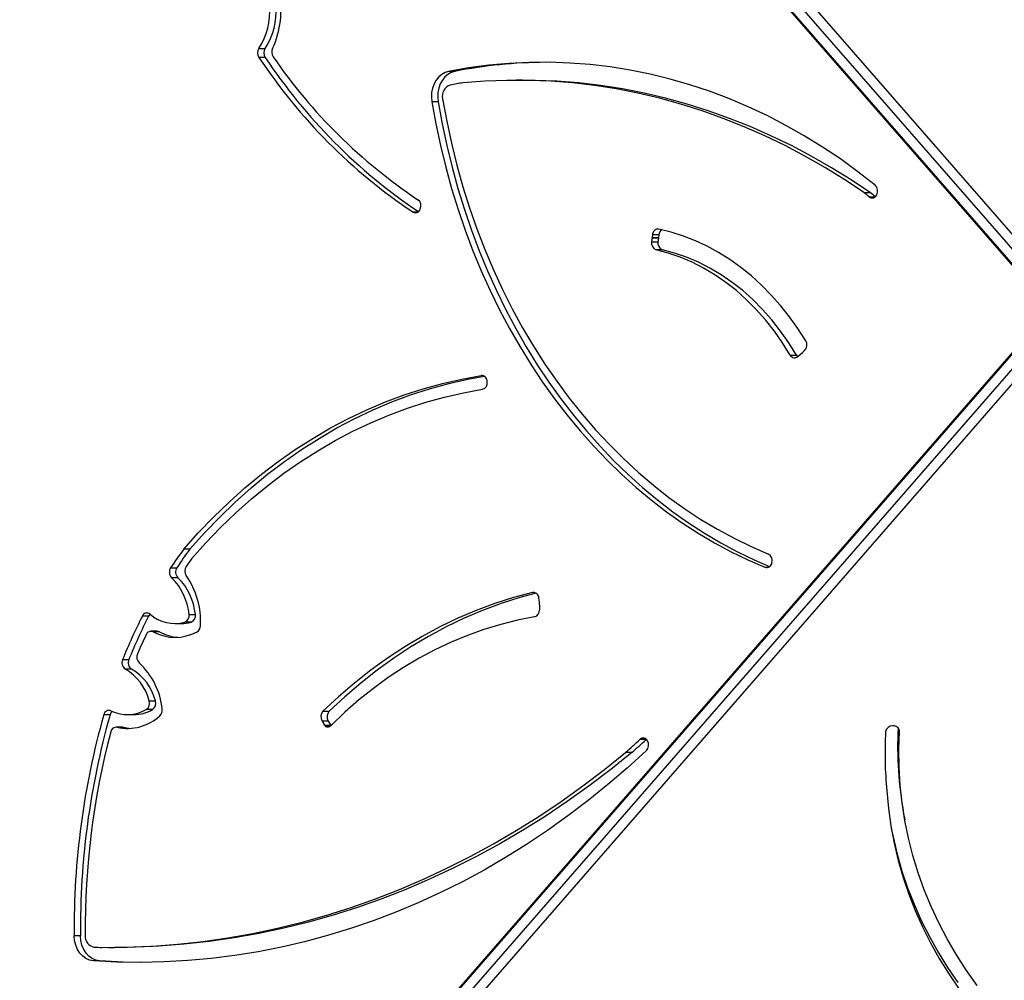
# Model space of a CAD drawing. Units: centimetres. Extents: x 16752 to 19990, y -1698 to 291.
# Drawn here: x 18709 to 18752, y -695 to -653 of the extents above; entities that cross this region are included whole.
import ezdxf

# ---------------------------------------------------------------- set-up
doc = ezdxf.new("R2010")
doc.units = ezdxf.units.CM
doc.layers.add('VP-DIM', color=7, linetype='Continuous')
doc.layers.add('VP-HIC', color=6, linetype='Continuous')
doc.layers.add('VP-EQ', color=7, linetype='Continuous', true_color=0x8a3492)
doc.dimstyles.new('Strefa', dxfattribs={"dimtxt": 14, "dimasz": 20, "dimexe": 20, "dimexo": 50, "dimgap": 20, "dimtad": 0, "dimdec": 0, "dimzin": 0, "dimdsep": 46, "dimtxsty": 'Standard', "dimcen": 0.09, "dimadec": 0, "dimazin": 0, "dimtfac": 1, "dimtdec": 4, "dimtofl": 0, "dimtmove": 0, "dimatfit": 3, "dimfxl": 70, "dimfxlon": 1, "dimtolj": 1, "dimtzin": 0, "dimarcsym": 0})

# ---------------------------------------------------------------- blocks, each defined once
blk = doc.blocks.new('*D24')
at = {"layer": 'Defpoints', "color": 0}
for p in [(19344.547, 91.744), (17817.112, -964.987), (19344.547, -1199.524)]:
    blk.add_point(p, dxfattribs=at)
at = {"layer": 'VP-DIM', "color": 0, "lineweight": -2}
for p, q in [((17817.112, -8.256), (17817.112, 141.744)), ((19344.547, -8.256), (19344.547, 141.744)), ((17867.112, 91.744), (18547.175, 91.744)), ((19294.547, 91.744), (18682.175, 91.744))]:
    blk.add_line(p, q, dxfattribs=at)
at = {"layer": 'VP-DIM', "color": 0}
for points in [[(17867.112, 100.078), (17867.112, 83.411), (17817.112, 91.744)], [(19294.547, 83.411), (19294.547, 100.078), (19344.547, 91.744)]]:
    blk.add_solid(points, dxfattribs=at)
at = {"layer": 'VP-DIM', "color": 0, "insert": (18614.675, 91.744), "char_height": 30, "attachment_point": 5}
blk.add_mtext('\\A1;1530', dxfattribs=at)
blk = doc.blocks.new('*D25')
at = {"layer": 'Defpoints', "color": 0}
for p in [(19446.152, 240.739), (17608.695, -859.681), (19446.152, -1198.842)]:
    blk.add_point(p, dxfattribs=at)
at = {"layer": 'VP-DIM', "color": 0, "lineweight": -2}
for p, q in [((17608.695, 140.739), (17608.695, 290.739)), ((19446.152, 140.739), (19446.152, 290.739)), ((17658.695, 240.739), (18570.619, 240.739)), ((19396.152, 240.739), (18710.619, 240.739))]:
    blk.add_line(p, q, dxfattribs=at)
at = {"layer": 'VP-DIM', "color": 0}
for points in [[(17658.695, 249.072), (17658.695, 232.405), (17608.695, 240.739)], [(19396.152, 232.405), (19396.152, 249.072), (19446.152, 240.739)]]:
    blk.add_solid(points, dxfattribs=at)
at = {"layer": 'VP-DIM', "color": 0, "insert": (18640.619, 240.739), "char_height": 30, "attachment_point": 5}
blk.add_mtext('\\A1;1837', dxfattribs=at)
blk = doc.blocks.new('*D26')
at = {"layer": 'Defpoints', "color": 0}
for p in [(18729.344, -205.94), (19704.781, -205.94), (18570.745, -1526.569)]:
    blk.add_point(p, dxfattribs=at)
at = {"layer": 'VP-DIM', "color": 0, "lineweight": -2}
for p, q in [((19604.781, -205.94), (19754.781, -205.94)), ((19704.781, -255.94), (19704.781, -808.429)), ((19704.781, -1476.569), (19704.781, -948.429)), ((19604.781, -1526.569), (19754.781, -1526.569))]:
    blk.add_line(p, q, dxfattribs=at)
at = {"layer": 'VP-DIM', "color": 0}
for points in [[(19713.115, -255.94), (19696.448, -255.94), (19704.781, -205.94)], [(19696.448, -1476.569), (19713.115, -1476.569), (19704.781, -1526.569)]]:
    blk.add_solid(points, dxfattribs=at)
at = {"layer": 'VP-DIM', "color": 0, "insert": (19704.781, -878.429), "char_height": 30, "attachment_point": 5, "rotation": 90}
blk.add_mtext('\\A1;1325', dxfattribs=at)
blk = doc.blocks.new('*D27')
at = {"layer": 'Defpoints', "color": 0}
for p in [(18749.033, -4.087), (18641.457, -1697.979), (19939.538, -1697.979)]:
    blk.add_point(p, dxfattribs=at)
at = {"layer": 'VP-DIM', "color": 0, "lineweight": -2}
for p, q in [((19839.538, -4.087), (19989.538, -4.087)), ((19939.538, -54.087), (19939.538, -797.384)), ((19939.538, -1647.979), (19939.538, -937.384)), ((19839.538, -1697.979), (19989.538, -1697.979))]:
    blk.add_line(p, q, dxfattribs=at)
at = {"layer": 'VP-DIM', "color": 0}
for points in [[(19947.871, -54.087), (19931.204, -54.087), (19939.538, -4.087)], [(19931.204, -1647.979), (19947.871, -1647.979), (19939.538, -1697.979)]]:
    blk.add_solid(points, dxfattribs=at)
at = {"layer": 'VP-DIM', "color": 0, "insert": (19939.538, -867.384), "char_height": 30, "attachment_point": 5, "rotation": 90}
blk.add_mtext('\\A1;1694', dxfattribs=at)
blk = doc.blocks.new('3241_')
at = {"color": 7, "linetype": 'Continuous', "lineweight": 25}
for p, q in [((39594.46, 22513.59), (40129.08, 23127.34)), ((40131.81, 23124.26), (39597.19, 22510.52)), ((39598.04, 22504.29), (40132.65, 23118.03)), ((39598.18, 22505.02), (40132.79, 23118.76)), ((40028.03, 22807.66), (40030.74, 22807.66)), ((40024.15, 22801.89), (40021.44, 22801.89)), ((40036.34, 22796.78), (40039.06, 22796.78)), ((39679.97, 22743.85), (39679.48, 22746.6)), ((39797.61, 22717.45), (39800.32, 22717.45)), ((39791.4, 22711.76), (39791.47, 22711.83)), ((39791.47, 22711.83), (39794.19, 22711.83)), ((40017.79, 22706.55), (40020.51, 22706.56)), ((40018.24, 22706.5), (40020.95, 22706.5)), ((39929.05, 22703.86), (39927.92, 22705.65)), ((39930.64, 22705.65), (39927.92, 22705.65)), ((39930.24, 22706.15), (39928.41, 22706.15)), ((39929.05, 22703.86), (39931.77, 22703.86)), ((39931.77, 22703.86), (39930.64, 22705.65)), ((39931.35, 22699.62), (39928.64, 22699.62)), ((40005.13, 22698.9), (40007.85, 22698.9)), ((40015.95, 22701.09), (40013.23, 22701.09)), ((40023.55, 22701.18), (40026.26, 22701.18)), ((40006.58, 22695.16), (40003.87, 22695.15)), ((40014.19, 22681.39), (40016.9, 22681.39)), ((40018.1, 22677.28), (40015.39, 22677.28)), ((40002.18, 22665.25), (40004.89, 22665.25)), ((40003.11, 22665.02), (40005.83, 22665.02)), ((39988.47, 22661.09), (39991.18, 22661.09)), ((39995.38, 22661.66), (39992.66, 22661.66)), ((39989.32, 22657.76), (39986.61, 22657.76)), ((40006.83, 22658.48), (40009.55, 22658.48)), ((39837.72, 22651.59), (39837.87, 22650.62)), ((39994.16, 22641.85), (39996.87, 22641.85)), ((39997.3, 22637.51), (39994.59, 22637.51)), ((39988.93, 22629.42), (39991.64, 22629.42)), ((39723.79, 22544.38), (39722.86, 22543.54)), ((39725.76, 22546.14), (39723.77, 22544.4)), ((39729.06, 22545.46), (39726.34, 22545.46)), ((40110.94, 21958.15), (39620.99, 22520.56)), ((40111.08, 21957.42), (39621.13, 22519.82)), ((40107.37, 21948.85), (39617.41, 22511.25)), ((39620.14, 22514.32), (40110.1, 21951.92)), ((39784.42, 22499.88), (39787.13, 22499.88)), ((39785.98, 22493.45), (39786.11, 22494.58)), ((39785.98, 22493.45), (39788.69, 22493.45)), ((39788.82, 22494.58), (39786.11, 22494.58)), ((39786.14, 22494.86), (39786.35, 22496.45)), ((39786.14, 22494.86), (39788.86, 22494.86)), ((39789.06, 22496.45), (39786.35, 22496.45)), ((39788.69, 22493.45), (39788.82, 22494.58)), ((39788.86, 22494.86), (39789.06, 22496.45)), ((39694.28, 22475.29), (39696.99, 22475.3)), ((39881.51, 22435.8), (39884.22, 22435.81)), ((39845.04, 22426.53), (39847.76, 22426.53)), ((39874.27, 22422.68), (39876.98, 22422.68)), ((39956.35, 22416.62), (39959.06, 22416.62)), ((39959.06, 22412.74), (39956.34, 22412.74))]:
    blk.add_line(p, q, dxfattribs=at)
at = {"color": 8, "linetype": 'Continuous', "lineweight": 25}
for p, q in [((39681.83, 22708.22), (39681.98, 22707.38)), ((39839.77, 22648.22), (39840.68, 22648.22)), ((39740.01, 22637.31), (39738.53, 22637.31)), ((39862.29, 22554.33), (39862.88, 22554.33)), ((39892.46, 22483.55), (39890.24, 22483.55)), ((39694.91, 22476.97), (39692.31, 22476.96))]:
    blk.add_line(p, q, dxfattribs=at)
at = {"color": 7, "linetype": 'Continuous', "lineweight": 25, "flags": 128}
for points in [[(39648.12, 22818.31), (39652.76, 22811.75), (39657.08, 22805.03), (39661.07, 22798.18), (39664.73, 22791.19), (39668.05, 22784.07), (39671.03, 22776.84), (39673.66, 22769.5), (39675.93, 22762.07), (39677.85, 22754.55), (39679.42, 22746.95), (39680.62, 22739.29), (39681.47, 22731.58), (39681.95, 22723.82), (39682.07, 22716.03), (39681.83, 22708.22)], [(39687.25, 22734.11), (39686.55, 22741.71), (39685.5, 22749.26), (39684.09, 22756.75), (39682.33, 22764.17), (39680.22, 22771.51), (39677.77, 22778.76), (39674.97, 22785.91), (39671.83, 22792.95), (39668.36, 22799.87), (39664.56, 22806.66), (39660.43, 22813.32), (39655.99, 22819.83)], [(39685.32, 22750.31), (39684.58, 22754), (39682.82, 22761.42), (39680.72, 22768.76), (39678.26, 22776.01), (39675.46, 22783.16), (39672.33, 22790.2), (39668.85, 22797.12), (39665.05, 22803.91), (39660.93, 22810.57), (39656.48, 22817.07)], [(39791.32, 22716.64), (39799.59, 22724.15), (39808.01, 22731.38), (39816.6, 22738.31), (39825.33, 22744.94), (39834.21, 22751.26), (39843.22, 22757.28), (39852.37, 22762.97), (39861.64, 22768.34), (39871.02, 22773.39), (39880.51, 22778.12), (39890.1, 22782.51), (39899.79, 22786.56), (39909.56, 22790.27), (39919.41, 22793.65), (39929.33, 22796.68), (39939.31, 22799.36), (39949.35, 22801.69), (39959.44, 22803.68), (39969.57, 22805.31), (39979.73, 22806.59), (39989.91, 22807.51), (40000.12, 22808.08), (40010.33, 22808.3), (40020.54, 22808.16), (40030.74, 22807.66)], [(40009.83, 22808.3), (40017.82, 22808.16), (40028.03, 22807.66)], [(40028.03, 22807.66), (40029.66, 22807.36), (40031.22, 22806.68), (40032.65, 22805.64), (40033.9, 22804.28), (40034.93, 22802.66), (40035.69, 22800.82), (40036.17, 22798.84), (40036.34, 22796.78)], [(40030.74, 22807.66), (40032.38, 22807.36), (40033.94, 22806.68), (40035.37, 22805.64), (40036.62, 22804.29), (40037.64, 22802.66), (40038.41, 22800.83), (40038.89, 22798.84), (40039.06, 22796.78)], [(39797.61, 22717.45), (39806.78, 22724.83), (39816.11, 22731.9), (39825.59, 22738.66), (39835.21, 22745.1), (39844.97, 22751.2), (39854.85, 22756.98), (39864.85, 22762.43), (39874.96, 22767.53), (39885.18, 22772.3), (39895.5, 22776.72), (39905.91, 22780.79), (39916.41, 22784.5), (39926.98, 22787.87), (39937.61, 22790.87), (39948.31, 22793.52), (39959.06, 22795.81), (39969.86, 22797.73), (39980.69, 22799.29), (39991.55, 22800.49), (40002.44, 22801.32), (40013.34, 22801.78), (40021.44, 22801.89)], [(40026.96, 22801.88), (40016.05, 22801.79), (40005.15, 22801.32), (39994.27, 22800.49), (39983.41, 22799.3), (39972.57, 22797.74), (39961.78, 22795.81), (39951.02, 22793.52), (39940.33, 22790.88), (39929.69, 22787.87), (39919.12, 22784.51), (39908.63, 22780.79), (39898.22, 22776.72), (39887.9, 22772.3), (39877.68, 22767.54), (39867.56, 22762.43), (39857.56, 22756.99), (39847.68, 22751.21), (39837.92, 22745.1), (39828.3, 22738.66), (39818.83, 22731.91), (39809.5, 22724.83), (39800.32, 22717.45)], [(40017.79, 22706.55), (40015.38, 22706.97), (40014.59, 22707.04)], [(40018.24, 22706.5), (40018.22, 22706.5), (40017.79, 22706.55)], [(39839.73, 22658.8), (39847.1, 22660.24), (39854.41, 22662.05), (39861.65, 22664.24), (39868.82, 22666.8), (39875.9, 22669.73), (39882.87, 22673.02), (39889.73, 22676.68), (39896.46, 22680.68), (39903.06, 22685.03), (39909.5, 22689.72), (39915.79, 22694.74), (39921.91, 22700.08), (39927.84, 22705.73)], [(39927.92, 22705.65), (39927.88, 22705.72), (39927.86, 22705.75)], [(39839.12, 22648.5), (39846.15, 22650.42), (39854.25, 22653.01), (39862.27, 22656), (39870.2, 22659.38), (39878.01, 22663.14), (39885.7, 22667.27), (39893.26, 22671.78), (39900.67, 22676.65), (39907.92, 22681.88), (39915.01, 22687.46), (39921.92, 22693.37), (39928.64, 22699.62)], [(39840.68, 22648.22), (39848.86, 22650.42), (39856.97, 22653.01), (39864.99, 22656), (39872.91, 22659.38), (39880.72, 22663.14), (39888.41, 22667.28), (39895.97, 22671.78), (39903.38, 22676.65), (39910.64, 22681.88), (39917.72, 22687.46), (39924.63, 22693.38), (39931.35, 22699.62)], [(39881.51, 22435.8), (39879.77, 22445.34), (39877.76, 22454.78), (39875.48, 22464.13), (39872.93, 22473.37), (39870.11, 22482.49), (39867.04, 22491.47), (39863.7, 22500.31), (39860.11, 22508.99), (39856.28, 22517.51), (39852.2, 22525.84), (39847.88, 22533.98), (39843.34, 22541.93), (39838.56, 22549.66), (39833.57, 22557.17), (39828.36, 22564.44), (39822.94, 22571.48), (39817.33, 22578.27), (39811.52, 22584.79), (39805.53, 22591.05), (39799.36, 22597.04), (39793.02, 22602.74), (39786.53, 22608.15), (39779.88, 22613.26), (39773.09, 22618.06), (39766.16, 22622.56), (39759.11, 22626.74), (39751.94, 22630.59), (39744.67, 22634.12), (39738.02, 22637.02)], [(39884.22, 22435.81), (39882.48, 22445.34), (39880.47, 22454.78), (39878.19, 22464.13), (39875.64, 22473.37), (39872.83, 22482.49), (39869.75, 22491.47), (39866.42, 22500.31), (39862.83, 22508.99), (39858.99, 22517.51), (39854.91, 22525.84), (39850.6, 22533.98), (39846.05, 22541.93), (39841.27, 22549.66), (39836.28, 22557.17), (39831.07, 22564.45), (39825.66, 22571.48), (39820.04, 22578.27), (39814.23, 22584.8), (39808.24, 22591.06), (39802.08, 22597.04), (39795.74, 22602.74), (39789.24, 22608.15), (39782.59, 22613.26), (39775.8, 22618.07), (39768.87, 22622.56), (39761.82, 22626.74), (39754.66, 22630.59), (39747.38, 22634.12), (39740.01, 22637.31)], [(39879.54, 22434.58), (39877.77, 22444.23), (39875.72, 22453.79), (39873.39, 22463.25), (39870.77, 22472.59), (39867.88, 22481.8), (39864.71, 22490.87), (39861.27, 22499.79), (39857.57, 22508.54), (39853.61, 22517.1), (39849.4, 22525.48), (39844.94, 22533.65), (39840.24, 22541.61), (39835.3, 22549.34), (39830.14, 22556.83), (39824.76, 22564.07), (39819.16, 22571.06), (39813.36, 22577.78), (39807.36, 22584.22), (39801.17, 22590.38), (39794.81, 22596.24), (39788.27, 22601.8), (39781.57, 22607.04), (39774.72, 22611.97), (39767.73, 22616.57), (39760.6, 22620.84), (39753.35, 22624.78), (39745.99, 22628.37), (39738.53, 22631.61)], [(39988.25, 22633.66), (39982.05, 22626.75), (39975.65, 22620.11), (39969.06, 22613.78), (39962.29, 22607.75), (39955.35, 22602.04), (39948.25, 22596.65), (39941, 22591.58), (39933.6, 22586.86), (39926.07, 22582.47), (39918.42, 22578.43), (39910.65, 22574.75), (39902.79, 22571.42), (39894.83, 22568.45), (39886.79, 22565.85), (39878.67, 22563.62), (39870.5, 22561.76), (39862.29, 22560.28)], [(39988.93, 22629.42), (39982.59, 22622.34), (39976.05, 22615.55), (39969.32, 22609.07), (39962.4, 22602.9), (39955.31, 22597.05), (39948.05, 22591.54), (39940.64, 22586.35), (39933.07, 22581.52), (39925.38, 22577.03), (39917.56, 22572.89), (39909.62, 22569.12), (39901.57, 22565.72), (39893.44, 22562.68), (39885.22, 22560.02), (39876.92, 22557.74), (39868.57, 22555.84), (39861.62, 22554.56)], [(39991.64, 22629.42), (39985.31, 22622.34), (39978.77, 22615.55), (39972.03, 22609.07), (39965.12, 22602.9), (39958.02, 22597.06), (39950.76, 22591.54), (39943.35, 22586.36), (39935.79, 22581.52), (39928.09, 22577.03), (39920.27, 22572.9), (39912.33, 22569.12), (39904.29, 22565.72), (39896.15, 22562.69), (39887.93, 22560.03), (39879.64, 22557.74), (39871.29, 22555.84), (39862.88, 22554.33)], [(39723.77, 22544.4), (39723.78, 22544.39), (39723.78, 22544.39), (39723.78, 22544.39), (39723.78, 22544.39), (39723.78, 22544.38), (39723.78, 22544.38), (39723.78, 22544.38), (39723.79, 22544.38)], [(39726.34, 22545.46), (39726.04, 22545.89), (39725.77, 22546.15)], [(39726.34, 22545.46), (39729.67, 22540.13), (39733.24, 22535.06), (39737.03, 22530.25), (39741.05, 22525.72), (39745.26, 22521.49), (39749.66, 22517.58), (39754.23, 22513.99), (39758.96, 22510.74), (39763.84, 22507.83), (39768.84, 22505.29), (39773.95, 22503.11), (39779.15, 22501.3), (39784.42, 22499.88)], [(39729.06, 22545.46), (39732.39, 22540.13), (39735.95, 22535.06), (39739.75, 22530.25), (39743.76, 22525.72), (39747.97, 22521.5), (39752.37, 22517.58), (39756.95, 22513.99), (39761.68, 22510.74), (39766.55, 22507.83), (39771.55, 22505.29), (39776.66, 22503.11), (39781.86, 22501.3), (39787.13, 22499.88)], [(39722.36, 22539.3), (39725.77, 22533.98), (39729.39, 22528.9), (39733.23, 22524.08), (39737.27, 22519.52), (39741.5, 22515.23), (39745.91, 22511.24), (39750.48, 22507.55), (39755.2, 22504.17), (39760.06, 22501.11), (39765.04, 22498.38), (39770.13, 22496), (39775.32, 22493.96), (39780.59, 22492.27), (39785.92, 22490.93)], [(39692.31, 22471.93), (39699.76, 22466.11), (39707.36, 22460.61), (39715.1, 22455.43), (39722.97, 22450.57), (39730.97, 22446.05), (39739.08, 22441.85), (39747.29, 22437.99), (39755.61, 22434.48), (39764.01, 22431.31), (39772.49, 22428.49), (39781.04, 22426.02), (39789.65, 22423.91), (39798.31, 22422.16), (39807.02, 22420.77), (39815.75, 22419.74), (39824.51, 22419.07), (39833.28, 22418.76), (39842.05, 22418.82), (39850.82, 22419.24), (39859.57, 22420.03), (39868.29, 22421.18), (39876.98, 22422.68)], [(39694.28, 22475.29), (39702.65, 22469.69), (39711.16, 22464.41), (39719.79, 22459.46), (39728.54, 22454.84), (39737.4, 22450.56), (39746.35, 22446.61), (39755.4, 22443.02), (39764.53, 22439.77), (39773.74, 22436.87), (39783.01, 22434.32), (39792.34, 22432.13), (39801.72, 22430.3), (39811.14, 22428.83), (39820.59, 22427.72), (39830.06, 22426.97), (39839.54, 22426.59), (39845.04, 22426.53)], [(39696.99, 22475.3), (39705.37, 22469.69), (39713.87, 22464.41), (39722.51, 22459.46), (39731.25, 22454.84), (39740.11, 22450.56), (39749.07, 22446.62), (39758.11, 22443.02), (39767.24, 22439.77), (39776.45, 22436.87), (39785.72, 22434.32), (39795.05, 22432.14), (39804.43, 22430.3), (39813.85, 22428.83), (39823.3, 22427.72), (39832.77, 22426.97), (39842.26, 22426.59), (39851.75, 22426.57), (39861.24, 22426.91), (39870.71, 22427.61)], [(39874.27, 22422.68), (39875.8, 22423.16), (39877.24, 22423.98), (39878.54, 22425.1), (39879.66, 22426.5), (39880.56, 22428.13), (39881.21, 22429.94), (39881.59, 22431.86), (39881.69, 22433.84), (39881.51, 22435.8)], [(39876.98, 22422.68), (39878.51, 22423.16), (39879.95, 22423.98), (39881.25, 22425.11), (39882.37, 22426.51), (39883.27, 22428.14), (39883.92, 22429.94), (39884.3, 22431.86), (39884.4, 22433.84), (39884.22, 22435.81)]]:
    blk.add_lwpolyline(points, dxfattribs=at)
at = {"color": 7, "linetype": 'Continuous', "lineweight": 25}
for centre, radius, start, end in [((40011.47, 22513.78), 288.51, 86.2197, 86.9227), ((40029.65, 22797.11), 4.64, 355.2563, 79.5167), ((39700.33, 22793.79), 333.95, 345.2128, 0.5033), ((39695.77, 22793.71), 340.59, 344.2348, 0.5155), ((39698.49, 22793.72), 340.58, 344.2346, 0.5155), ((39516.4, 22714.59), 166.17, 357.3028, 10.1412), ((39517.19, 22717.74), 170.85, 356.8738, 5.4999), ((39793.85, 22714.22), 3.5, 136.2517, 210.8925), ((40049.71, 22436.15), 377.74, 131.8672, 133.1286), ((40054.33, 22434.06), 380.57, 131.8713, 133.1234), ((39792.74, 22713.36), 2.11, 206.3442, 313.5302), ((39684.28, 22708.38), 2.46, 183.6887, 278.532), ((39684.81, 22708.97), 3.03, 266.9506, 349.4809), ((39929.32, 22704.35), 2.02, 62.9057, 137.0199), ((40015.99, 22686.36), 20.7, 77.3837, 132.6804), ((40020.85, 22708.93), 2.4, 261.7019, 351.0331), ((39926.07, 22702.01), 3.51, 317.0443, 31.7776), ((39928.28, 22704.18), 2.78, 32.0506, 45.1206), ((39928.79, 22702.01), 3.5, 317.0306, 31.7913), ((40004.28, 22699.15), 3.36, 133.8252, 188.3793), ((40032.06, 22701.72), 31.25, 185.6151, 227.4407), ((40007, 22696.18), 3.3, 124.4899, 198.1165), ((40013.32, 22684.71), 16.38, 90.3038, 119.9955), ((40009.71, 22696.18), 3.3, 124.49, 198.1229), ((40015.95, 22684.97), 16.11, 63.5217, 120.1917), ((40020.7, 22701.92), 2.93, 309.6303, 345.454), ((40023.98, 22701.53), 2.3, 248.2929, 351.1869), ((40025.45, 22700.59), 22.26, 194.134, 239.606), ((40028.17, 22700.59), 22.26, 194.1325, 239.6062), ((40012.34, 22678.62), 3.33, 336.2047, 56.245), ((40015.06, 22678.62), 3.33, 336.2021, 56.2537), ((39803.69, 22762.22), 228.1, 332.9474, 338.1375), ((39806.32, 22762.26), 228.19, 332.9485, 338.1364), ((40008.51, 22676.22), 3.47, 335.9691, 45.7812), ((39808.65, 22762.24), 221.05, 334.3257, 336.7015), ((39987.45, 22662.65), 3.04, 121.4241, 179.7859), ((39995.39, 22647.63), 20.02, 61.6481, 118.3971), ((39992.55, 22647.27), 20.4, 61.8267, 85.8772), ((40003.12, 22666.98), 1.97, 241.6678, 269.9148), ((40005.83, 22667.22), 2.18, 244.6364, 339.7431), ((40018.74, 22660.64), 34.4, 176.6346, 214.9761), ((39989.57, 22658.29), 3.01, 111.5399, 190.1004), ((39992.68, 22645.82), 15.84, 90.0591, 105.4163), ((39992.29, 22658.29), 3.01, 111.5447, 190.1019), ((39995.39, 22645.12), 16.52, 49.047, 104.7473), ((39840.51, 22656.04), 2.87, 105.8327, 185.7476), ((39697.27, 22652.85), 140.42, 359.7144, 1.1867), ((40011.73, 22659.93), 25.22, 184.9356, 225.8212), ((40014.45, 22659.93), 25.22, 184.9349, 225.8205), ((40004.4, 22659.68), 2.72, 310.9391, 333.7611), ((40007.56, 22659.26), 2.14, 231.2166, 338.5727), ((39841.41, 22652.13), 3.73, 179.6911, 188.3133), ((39840.36, 22650.69), 2.49, 181.5506, 277.3369), ((39987.63, 22638.9), 3.56, 326.1585, 34.6729), ((39991.66, 22639.41), 3.49, 326.9616, 44.2636), ((39994.37, 22639.41), 3.49, 326.968, 44.2631), ((39740.04, 22634.42), 3.19, 162.9443, 241.8072), ((39739.32, 22635.07), 2.35, 72.843, 172.9401), ((39829.33, 22750.4), 197.19, 323.7009, 324.8644), ((39825.74, 22749.57), 202.65, 323.6361, 326.4271), ((39828.11, 22749.82), 203.07, 323.6386, 326.4238), ((39863.09, 22557.47), 2.92, 105.8881, 189.9732), ((39862.79, 22556.91), 2.58, 178.7746, 272.0999), ((39727.15, 22544.55), 2.11, 25.5296, 131.2339), ((39725.35, 22541.09), 3.49, 135.4584, 211.0242), ((39783.4, 22497.05), 3, 348.5207, 70.2428), ((39786.12, 22497.05), 3, 348.5228, 70.2406), ((39782.94, 22493.71), 3.05, 304.9459, 355.2148), ((39786.16, 22493.45), 2.53, 264.4875, 0.0682), ((39814.72, 22491.22), 28.8, 172.7497, 173.2963), ((39816.64, 22491.32), 28.01, 172.739, 173.3009), ((39892.32, 22480.9), 3.38, 156.4852, 232.1337), ((39891.33, 22481.66), 2.2, 59.299, 164.3575), ((39756.98, 22284.84), 238.98, 33.4649, 56.1777), ((39759.75, 22284.88), 238.91, 33.4633, 56.2581), ((39694.66, 22474.47), 3.46, 151.8798, 227.2248), ((39693.59, 22475.29), 2.13, 51.7845, 157.8001), ((39854.61, 22677.67), 258.19, 231.0184, 231.6117), ((39859.99, 22681.01), 262.46, 231.0252, 231.6089), ((39761.32, 22284.91), 232.36, 34.4425, 56.3022), ((39874.68, 22433.37), 5.01, 288.2683, 13.9618), ((39835.8, 22636.35), 211.64, 279.4944, 281.0171), ((39833.48, 22631.76), 213.02, 270.4214, 281.0386), ((39953.34, 22414.68), 3.58, 327.0802, 32.7648), ((39956.06, 22414.68), 3.58, 327.0816, 32.7705), ((39986.97, 22396.74), 37.4, 154.5877, 192.9609), ((39980.61, 22396.92), 28.97, 146.8959, 184.8657), ((39949.95, 22414.35), 3.6, 334.2803, 33.4444), ((39983.32, 22396.92), 28.97, 146.8937, 184.8667)]:
    blk.add_arc(centre, radius, start, end, dxfattribs=at)
blk = doc.blocks.new('3241 2D_')
at = {"xscale": 0.1, "yscale": 0.1, "zscale": 0.1, "rotation": 180}
blk.add_blockref('3241_', (22715.238, 1586.607), dxfattribs=at)

msp = doc.modelspace()

# ---------------------------------------------------------------- linework, layer by layer
at = {"layer": 'VP-HIC', "color": 2}
msp.add_lwpolyline([(18862.696, -813.741), (18918.536, -813.741, 0.665746), (19039.551, -524.345), (18981.887, -465.9), (18981.887, -422.204, 0.414214), (18811.887, -252.204), (18686.614, -252.204, 0.400444), (18516.803, -414.176, 0.191224), (18408.559, -477.578, 0.206969), (18354.99, -601.448), (18354.99, -678.656, -0.519715), (18726.104, -615.466), (18799.109, -689.136, -0.155744)], format="xyb", close=True, dxfattribs=at)
at = {"layer": 'VP-HIC', "color": 5}
msp.add_lwpolyline([(18392.391, -988.549), (18439.434, -1032.304, 0.272118), (18667.014, -1082.678), (18706.676, -1069.819, 0.558742), (18799.109, -689.136), (18726.104, -615.466, 0.562907), (18343.692, -707.211), (18329.993, -749.986, 0.290678)], format="xyb", close=True, dxfattribs=at)

# ---------------------------------------------------------------- block references
at = {"layer": 'VP-EQ', "color": 0}
msp.add_blockref('3241 2D_', (0, 0), dxfattribs=at)

# ---------------------------------------------------------------- dimensions: what is measured, and where the dimension line sits
at = {"layer": 'VP-DIM', "color": 0}
dim = msp.add_linear_dim(base=(19446.152, 240.739), p1=(17608.695, -859.681), p2=(19446.152, -1198.842), dimstyle='Strefa', override={"dimtxt": 30, "dimasz": 50, "dimexe": 50, "dimexo": 80, "dimfxl": 100}, dxfattribs=at)
dim.commit()
dim.dimension.update_dxf_attribs({"geometry": '*D25', "text_midpoint": (18640.619, 240.739), "dimtype": 160})
dim = msp.add_linear_dim(base=(19344.547, 91.744), p1=(17817.112, -964.987), p2=(19344.547, -1199.524), text='1530', dimstyle='Strefa', override={"dimtxt": 30, "dimasz": 50, "dimexe": 50, "dimexo": 80, "dimfxl": 100}, dxfattribs=at)
dim.commit()
dim.dimension.update_dxf_attribs({"geometry": '*D24', "text_midpoint": (18614.675, 91.744), "dimtype": 160})
dim = msp.add_linear_dim(base=(19939.538, -1697.979), p1=(18749.033, -4.087), p2=(18641.457, -1697.979), angle=90, dimstyle='Strefa', override={"dimtxt": 30, "dimasz": 50, "dimexe": 50, "dimexo": 80, "dimfxl": 100}, dxfattribs=at)
dim.commit()
dim.dimension.update_dxf_attribs({"geometry": '*D27', "text_midpoint": (19939.538, -867.384), "dimtype": 160})
dim = msp.add_linear_dim(base=(19704.781, -205.94), p1=(18570.745, -1526.569), p2=(18729.344, -205.94), angle=90, text='1325', dimstyle='Strefa', override={"dimtxt": 30, "dimasz": 50, "dimexe": 50, "dimexo": 80, "dimfxl": 100}, dxfattribs=at)
dim.commit()
dim.dimension.update_dxf_attribs({"geometry": '*D26', "text_midpoint": (19704.781, -878.429), "dimtype": 160})

doc.saveas('drawing.dxf')
